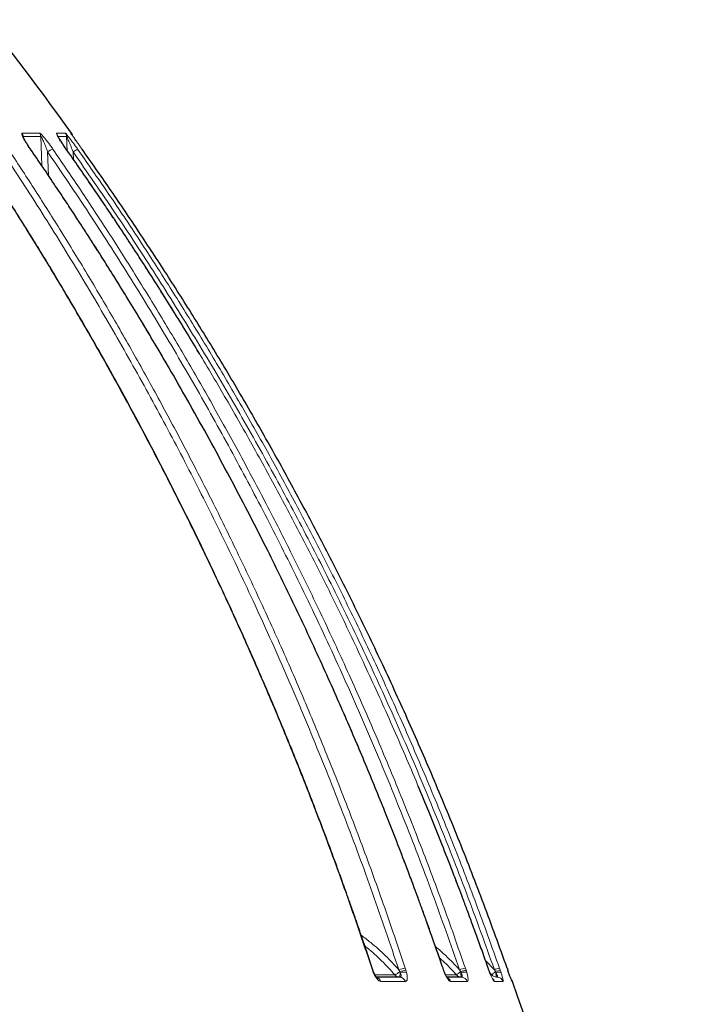
# Model space of a CAD drawing. Units: millimetres. Extents: x 207 to 2007, y 88 to 2868.
# Drawn here: x 795 to 870, y 1865 to 1974 of the extents above; entities that cross this region are included whole.
import ezdxf

# ---------------------------------------------------------------- set-up
doc = ezdxf.new("R2010")
doc.units = ezdxf.units.MM
doc.header["$LTSCALE"] = 10

msp = doc.modelspace()

# ---------------------------------------------------------------- linework, layer by layer
at = {"color": 8, "linetype": 'Continuous', "lineweight": 18}
for p, q in [((795.04, 1961.74), (796.98, 1961.74)), ((795.17, 1961.37), (795.18, 1961.26)), ((795.17, 1961.37), (797.11, 1961.37)), ((797.22, 1958.13), (797.11, 1961.37)), ((798.86, 1961.74), (799.83, 1961.74)), ((799.01, 1961.37), (799.97, 1961.37)), ((800.05, 1959.79), (799.97, 1961.37)), ((800.46, 1961.74), (800.52, 1961.74)), ((797.87, 1959.66), (797.97, 1957.03)), ((800.69, 1959.66), (800.74, 1958.8)), ((833.95, 1868.76), (833.88, 1868.99)), ((837.59, 1868.99), (837.67, 1868.76)), ((841.85, 1868.76), (841.77, 1868.99)), ((844.27, 1868.99), (844.35, 1868.76)), ((846.5, 1869.84), (847.5, 1868.82)), ((846.89, 1868.76), (846.81, 1868.99)), ((848.07, 1868.99), (848.15, 1868.76)), ((849, 1868.76), (848.92, 1868.99)), ((848.92, 1868.99), (848.92, 1868.99)), ((834.04, 1868.52), (833.95, 1868.76)), ((834.25, 1868.24), (836.45, 1868.24)), ((836.88, 1868.82), (836.99, 1868.62)), ((836.99, 1868.62), (837.03, 1868.5)), ((837.67, 1868.76), (837.73, 1868.52)), ((841.94, 1868.52), (841.85, 1868.76)), ((842.12, 1868.24), (843.27, 1868.24)), ((843.63, 1868.82), (843.75, 1868.62)), ((843.75, 1868.62), (843.78, 1868.5)), ((844.35, 1868.76), (844.43, 1868.52)), ((846.98, 1868.52), (846.89, 1868.76)), ((847.22, 1868.24), (847, 1868.47)), ((847.09, 1868.24), (847.22, 1868.24)), ((847.5, 1868.82), (847.61, 1868.62)), ((847.61, 1868.62), (847.65, 1868.5)), ((848.15, 1868.76), (848.23, 1868.52)), ((849, 1868.76), (849, 1868.76)), ((837.62, 1867.52), (834.87, 1867.52)), ((844.48, 1867.52), (842.62, 1867.52)), ((848.45, 1867.52), (847.51, 1867.52)), ((849.5, 1867.52), (849.47, 1867.52))]:
    msp.add_line(p, q, dxfattribs=at)
at = {"color": 7, "linetype": 'Continuous', "lineweight": 25}
msp.add_line((849.08, 1868.52), (849, 1868.76), dxfattribs=at)
at = {"color": 8, "linetype": 'Continuous', "lineweight": 18, "flags": 128}
for points in [[(795.95, 1959.96), (795.97, 1959.96), (795.98, 1959.95)], [(799.94, 1959.96), (799.95, 1959.96), (799.94, 1959.95)], [(833.88, 1868.99), (833.91, 1868.99), (833.93, 1868.98), (833.93, 1868.98)], [(841.77, 1868.99), (841.79, 1868.99), (841.79, 1868.99)], [(846.81, 1868.99), (846.81, 1868.99), (846.81, 1868.99)], [(833.95, 1868.76), (833.99, 1868.76), (834.01, 1868.75), (834.01, 1868.75)], [(834.04, 1868.52), (834.07, 1868.54), (834.08, 1868.55), (834.08, 1868.56)], [(841.85, 1868.76), (841.87, 1868.76), (841.87, 1868.75)], [(841.94, 1868.52), (841.95, 1868.54), (841.95, 1868.55)], [(846.89, 1868.76), (846.9, 1868.76), (846.89, 1868.76)], [(846.98, 1868.52), (846.98, 1868.54), (846.97, 1868.55)]]:
    msp.add_lwpolyline(points, dxfattribs=at)
at = {"color": 7, "linetype": 'Continuous', "lineweight": 25}
for centre, radius, start, end in [((498.85, 1745.05), 371.43, 35.6892, 38.1209), ((799.94, 1961.32), 0.714, 15.2838, 35.6892), ((848.83, 1867.28), 0.714, 19.2525, 37.2386), ((498.85, 1745.05), 371.43, 2.059, 19.2525)]:
    msp.add_arc(centre, radius, start, end, dxfattribs=at)
at = {"color": 8, "linetype": 'Continuous', "lineweight": 18}
for centre, radius, start, end in [((794.44, 1961.32), 0.731, 3.7715, 34.5759), ((796.38, 1961.32), 0.725, 3.8511, 34.9732), ((798.27, 1961.32), 0.719, 3.9296, 35.3553), ((799.25, 1961.32), 0.716, 3.9691, 35.5515), ((799.88, 1961.32), 0.715, 26.7653, 35.6763), ((798.95, 1958.29), 1.74, 106.4627, 128.1801), ((802.15, 1957.78), 2.38, 113.5736, 127.8107), ((837.93, 1866.08), 2.93, 96.5678, 110.8917), ((844.78, 1865.81), 3.23, 99.0851, 110.9829), ((849.04, 1864.74), 4.36, 102.9355, 110.798), ((834.22, 1867.33), 0.678, 16.7039, 74.075), ((836.96, 1868.65), 0.655, 219.1816, 269.5923), ((837.8, 1866.45), 2.31, 93.2491, 110.3917), ((836.97, 1867.32), 0.676, 16.9603, 88.9297), ((837.42, 1867.37), 1.19, 74.5078, 109.0456), ((841.96, 1867.3), 0.703, 18.2546, 67.4712), ((843.8, 1868.69), 0.689, 220.5242, 269.8404), ((844.56, 1866.49), 2.27, 95.1143, 110.9197), ((844.14, 1867.57), 0.993, 72.9316, 110.9534), ((843.82, 1867.3), 0.698, 18.2931, 89.5708), ((847.75, 1868.71), 0.709, 221.2735, 269.9705), ((848.48, 1866.4), 2.38, 98.0214, 111.4019), ((847.97, 1867.78), 0.782, 70.5316, 113.8247), ((847.78, 1867.29), 0.711, 19.0515, 89.912), ((846.84, 1867.29), 0.714, 19.0267, 51.0046)]:
    msp.add_arc(centre, radius, start, end, dxfattribs=at)
for points, knots in [([(795.95, 1959.96), (795.88, 1960.06), (795.75, 1960.26), (795.56, 1960.54), (795.4, 1960.8), (795.25, 1961.06), (795.14, 1961.26), (795.07, 1961.41), (795.01, 1961.55), (794.98, 1961.67), (795, 1961.73), (795.03, 1961.73), (795.04, 1961.74)], [0, 0, 0, 0, 0.13665, 0.264666, 0.385031, 0.498938, 0.631915, 0.692278, 0.749422, 0.879149, 0.939365, 1, 1, 1, 1]), ([(795.14, 1961.33), (795.14, 1961.34), (795.14, 1961.36), (795.15, 1961.37), (795.16, 1961.37), (795.17, 1961.37)], [0, 0, 0, 0, 0.503074, 0.747943, 1, 1, 1, 1]), ([(796.98, 1961.74), (796.99, 1961.73), (797.02, 1961.73), (797.08, 1961.68), (797.17, 1961.61), (797.29, 1961.49), (797.42, 1961.34), (797.55, 1961.18), (797.71, 1960.98), (797.93, 1960.7), (798.2, 1960.33), (798.37, 1960.09), (798.46, 1959.96)], [0, 0, 0, 0, 0.060573, 0.120742, 0.183355, 0.250956, 0.367998, 0.432182, 0.500902, 0.662903, 0.831324, 1, 1, 1, 1]), ([(797.11, 1961.37), (797.11, 1961.37), (797.13, 1961.37), (797.16, 1961.33), (797.21, 1961.27), (797.27, 1961.15), (797.36, 1960.97), (797.5, 1960.64), (797.68, 1960.2), (797.81, 1959.84), (797.87, 1959.66)], [0, 0, 0, 0, 0.041536, 0.084155, 0.131397, 0.184025, 0.302048, 0.432194, 0.710361, 1, 1, 1, 1]), ([(799.94, 1959.96), (799.87, 1960.06), (799.73, 1960.26), (799.54, 1960.54), (799.36, 1960.8), (799.2, 1961.06), (799.07, 1961.26), (798.98, 1961.41), (798.9, 1961.55), (798.85, 1961.67), (798.84, 1961.73), (798.85, 1961.73), (798.86, 1961.74)], [0, 0, 0, 0, 0.13665, 0.264666, 0.385031, 0.498937, 0.631915, 0.692277, 0.749423, 0.879149, 0.939365, 1, 1, 1, 1]), ([(799.83, 1961.74), (799.84, 1961.73), (799.86, 1961.73), (799.9, 1961.68), (799.97, 1961.61), (800.07, 1961.49), (800.19, 1961.34), (800.31, 1961.18), (800.46, 1960.98), (800.67, 1960.7), (800.94, 1960.33), (801.11, 1960.09), (801.2, 1959.96)], [0, 0, 0, 0, 0.060573, 0.120741, 0.183354, 0.250955, 0.367995, 0.432182, 0.500902, 0.662902, 0.831324, 1, 1, 1, 1]), ([(799.97, 1961.37), (799.97, 1961.37), (799.98, 1961.37), (800, 1961.33), (800.04, 1961.27), (800.1, 1961.15), (800.17, 1960.97), (800.31, 1960.64), (800.49, 1960.2), (800.62, 1959.84), (800.69, 1959.66)], [0, 0, 0, 0, 0.041537, 0.084153, 0.131398, 0.184024, 0.302048, 0.432193, 0.710362, 1, 1, 1, 1]), ([(833.88, 1868.99), (833.07, 1871.37), (831.49, 1876.08), (828.96, 1883.01), (826.38, 1889.75), (823.72, 1896.29), (821.03, 1902.6), (818.3, 1908.69), (815.55, 1914.55), (812.77, 1920.23), (809.95, 1925.76), (807.09, 1931.15), (804.21, 1936.39), (801.31, 1941.45), (798.42, 1946.33), (795.54, 1951.03), (792.68, 1955.57), (790.74, 1958.51), (789.79, 1959.96)], [0, 0, 0, 0, 0.073814, 0.146143, 0.216988, 0.286348, 0.354223, 0.41944, 0.483226, 0.545579, 0.6065, 0.667188, 0.726385, 0.78409, 0.840304, 0.895027, 0.948259, 1, 1, 1, 1]), ([(793.51, 1959.96), (794.46, 1958.51), (796.38, 1955.58), (799.24, 1951.06), (802.12, 1946.36), (805, 1941.49), (807.87, 1936.48), (810.72, 1931.31), (813.54, 1926), (816.34, 1920.52), (819.14, 1914.81), (821.93, 1908.87), (824.7, 1902.71), (827.41, 1896.35), (830.07, 1889.79), (832.67, 1883.04), (835.2, 1876.1), (836.79, 1871.38), (837.59, 1868.99)], [0, 0, 0, 0, 0.051626, 0.104737, 0.159333, 0.215413, 0.272978, 0.33096, 0.390375, 0.451221, 0.5135, 0.578526, 0.645044, 0.713052, 0.782552, 0.853544, 0.926026, 1, 1, 1, 1]), ([(841.77, 1868.99), (840.93, 1871.37), (839.28, 1876.08), (836.66, 1883.01), (833.97, 1889.75), (831.21, 1896.29), (828.41, 1902.6), (825.58, 1908.69), (822.72, 1914.55), (819.84, 1920.23), (816.9, 1925.76), (813.93, 1931.15), (810.93, 1936.39), (807.92, 1941.45), (804.92, 1946.33), (801.92, 1951.03), (798.95, 1955.57), (796.94, 1958.51), (795.95, 1959.96)], [0, 0, 0, 0, 0.073814, 0.146143, 0.216988, 0.286348, 0.354223, 0.41944, 0.483226, 0.545579, 0.6065, 0.667188, 0.726385, 0.78409, 0.840304, 0.895028, 0.948259, 1, 1, 1, 1]), ([(798.46, 1959.96), (799.44, 1958.51), (801.45, 1955.58), (804.42, 1951.06), (807.41, 1946.36), (810.4, 1941.49), (813.39, 1936.48), (816.35, 1931.31), (819.28, 1926), (822.19, 1920.52), (825.1, 1914.81), (828, 1908.87), (830.87, 1902.71), (833.7, 1896.35), (836.46, 1889.79), (839.16, 1883.04), (841.79, 1876.1), (843.44, 1871.38), (844.27, 1868.99)], [0, 0, 0, 0, 0.051626, 0.104737, 0.159333, 0.215413, 0.272978, 0.33096, 0.390375, 0.451221, 0.5135, 0.578526, 0.645044, 0.713052, 0.782552, 0.853544, 0.926026, 1, 1, 1, 1]), ([(846.81, 1868.99), (845.95, 1871.37), (844.27, 1876.08), (841.58, 1883.01), (838.83, 1889.75), (836.01, 1896.29), (833.14, 1902.6), (830.25, 1908.69), (827.33, 1914.55), (824.37, 1920.23), (821.37, 1925.76), (818.33, 1931.15), (815.26, 1936.39), (812.19, 1941.45), (809.11, 1946.33), (806.05, 1951.03), (803, 1955.57), (800.95, 1958.51), (799.94, 1959.96)], [0, 0, 0, 0, 0.073814, 0.146143, 0.216988, 0.286348, 0.354223, 0.41944, 0.483226, 0.545579, 0.6065, 0.667188, 0.726385, 0.78409, 0.840304, 0.895027, 0.948259, 1, 1, 1, 1]), ([(801.2, 1959.96), (802.21, 1958.51), (804.26, 1955.58), (807.3, 1951.06), (810.36, 1946.36), (813.42, 1941.49), (816.47, 1936.48), (819.5, 1931.31), (822.5, 1926), (825.48, 1920.52), (828.46, 1914.81), (831.42, 1908.87), (834.36, 1902.71), (837.25, 1896.35), (840.08, 1889.79), (842.83, 1883.04), (845.52, 1876.1), (847.21, 1871.38), (848.07, 1868.99)], [0, 0, 0, 0, 0.051626, 0.104737, 0.159333, 0.215413, 0.272978, 0.33096, 0.390375, 0.451221, 0.5135, 0.578526, 0.645044, 0.713052, 0.782552, 0.853543, 0.926026, 1, 1, 1, 1]), ([(792.86, 1959.66), (794.34, 1957.4), (797.29, 1952.88), (801.53, 1945.98), (805.63, 1939.01), (809.57, 1931.95), (813.36, 1924.82), (816.99, 1917.61), (820.59, 1910.08), (824.14, 1902.21), (827.61, 1894.01), (830.9, 1885.71), (834.01, 1877.32), (835.92, 1871.65), (836.88, 1868.82)], [0, 0, 0, 0, 0.080708, 0.161152, 0.241374, 0.321413, 0.401311, 0.481107, 0.560841, 0.648522, 0.736227, 0.824007, 0.911913, 1, 1, 1, 1]), ([(797.87, 1959.66), (799.41, 1957.4), (802.48, 1952.88), (806.89, 1945.98), (811.15, 1939.01), (815.25, 1931.95), (819.18, 1924.82), (822.96, 1917.61), (826.7, 1910.08), (830.39, 1902.21), (833.99, 1894.01), (837.41, 1885.71), (840.64, 1877.32), (842.63, 1871.65), (843.63, 1868.82)], [0, 0, 0, 0, 0.080708, 0.161152, 0.241374, 0.321413, 0.401311, 0.481107, 0.560841, 0.648522, 0.736227, 0.824006, 0.911913, 1, 1, 1, 1]), ([(800.69, 1959.66), (802.27, 1957.4), (805.41, 1952.88), (809.92, 1945.98), (814.27, 1939.01), (818.46, 1931.95), (822.49, 1924.82), (826.36, 1917.61), (830.18, 1910.08), (833.95, 1902.21), (837.64, 1894.01), (841.13, 1885.71), (844.44, 1877.32), (846.48, 1871.65), (847.5, 1868.82)], [0, 0, 0, 0, 0.080708, 0.161152, 0.241374, 0.321413, 0.401311, 0.481107, 0.560841, 0.648522, 0.736227, 0.824007, 0.911913, 1, 1, 1, 1]), ([(832.7, 1872.65), (833.06, 1872.38), (833.99, 1871.68), (835.4, 1870.41), (836.39, 1869.35), (836.88, 1868.82)], [0, 0, 0, 0, 0.236818, 0.617191, 1, 1, 1, 1]), ([(836.45, 1868.24), (835.97, 1868.77), (834.99, 1869.82), (833.85, 1870.89), (833.19, 1871.39), (833.1, 1871.46)], [0, 0, 0, 0, 0.462943, 0.925745, 1, 1, 1, 1]), ([(840.96, 1871.39), (841.34, 1871.06), (842.28, 1870.26), (843.13, 1869.35), (843.63, 1868.82)], [0, 0, 0, 0, 0.409562, 1, 1, 1, 1]), ([(843.27, 1868.24), (842.79, 1868.78), (842.19, 1869.44), (841.52, 1870.03), (841.39, 1870.14)], [0, 0, 0, 0, 0.813951, 1, 1, 1, 1]), ([(834.87, 1867.52), (834.81, 1867.53), (834.68, 1867.56), (834.46, 1867.78), (834.23, 1868.11), (834.11, 1868.38), (834.04, 1868.52)], [0, 0, 0, 0, 0.250137, 0.499923, 0.749757, 1, 1, 1, 1]), ([(836.99, 1868.62), (836.93, 1868.56), (836.82, 1868.47), (836.66, 1868.35), (836.53, 1868.27), (836.48, 1868.25), (836.45, 1868.24)], [0, 0, 0, 0, 0.274682, 0.499976, 0.756988, 1, 1, 1, 1]), ([(836.96, 1868), (836.97, 1868.01), (836.98, 1868.02), (837, 1868.14), (837.02, 1868.29), (837.03, 1868.43), (837.03, 1868.5)], [0, 0, 0, 0, 0.290524, 0.499916, 0.759889, 1, 1, 1, 1]), ([(837.03, 1868.5), (837.06, 1868.43), (837.11, 1868.33), (837.14, 1868.21), (837.14, 1868.13), (837.12, 1868.07), (837.08, 1868.01), (837.02, 1868.01), (836.99, 1868)], [0, 0, 0, 0, 0.25751, 0.380973, 0.503074, 0.624678, 0.746756, 1, 1, 1, 1]), ([(837.73, 1868.52), (837.76, 1868.38), (837.82, 1868.11), (837.83, 1867.78), (837.76, 1867.56), (837.67, 1867.53), (837.62, 1867.52)], [0, 0, 0, 0, 0.250332, 0.500242, 0.749942, 1, 1, 1, 1]), ([(842.62, 1867.52), (842.58, 1867.53), (842.49, 1867.56), (842.31, 1867.78), (842.12, 1868.11), (842, 1868.38), (841.94, 1868.52)], [0, 0, 0, 0, 0.250135, 0.499926, 0.749759, 1, 1, 1, 1]), ([(843.75, 1868.62), (843.68, 1868.56), (843.57, 1868.47), (843.43, 1868.35), (843.32, 1868.27), (843.29, 1868.25), (843.27, 1868.24)], [0, 0, 0, 0, 0.274683, 0.499972, 0.756991, 1, 1, 1, 1]), ([(843.78, 1868.5), (843.82, 1868.43), (843.87, 1868.33), (843.91, 1868.21), (843.93, 1868.13), (843.92, 1868.07), (843.9, 1868.01), (843.85, 1868.01), (843.82, 1868)], [0, 0, 0, 0, 0.257513, 0.380981, 0.50308, 0.624679, 0.746764, 1, 1, 1, 1]), ([(843.79, 1868), (843.79, 1868.01), (843.79, 1868.02), (843.79, 1868.14), (843.78, 1868.29), (843.78, 1868.43), (843.78, 1868.5)], [0, 0, 0, 0, 0.290526, 0.499916, 0.75989, 1, 1, 1, 1]), ([(844.43, 1868.52), (844.47, 1868.38), (844.54, 1868.11), (844.58, 1867.78), (844.57, 1867.56), (844.51, 1867.53), (844.48, 1867.52)], [0, 0, 0, 0, 0.250334, 0.500242, 0.749942, 1, 1, 1, 1]), ([(847.51, 1867.52), (847.49, 1867.53), (847.44, 1867.56), (847.3, 1867.78), (847.14, 1868.11), (847.03, 1868.38), (846.98, 1868.52)], [0, 0, 0, 0, 0.250137, 0.499925, 0.749755, 1, 1, 1, 1]), ([(847.61, 1868.62), (847.56, 1868.56), (847.45, 1868.47), (847.33, 1868.35), (847.24, 1868.27), (847.22, 1868.25), (847.22, 1868.24)], [0, 0, 0, 0, 0.274685, 0.499982, 0.756995, 1, 1, 1, 1]), ([(847.65, 1868.5), (847.69, 1868.43), (847.75, 1868.33), (847.8, 1868.21), (847.83, 1868.13), (847.84, 1868.07), (847.83, 1868.01), (847.8, 1868.01), (847.78, 1868)], [0, 0, 0, 0, 0.257524, 0.380987, 0.503084, 0.624683, 0.746763, 1, 1, 1, 1]), ([(847.75, 1868), (847.74, 1868.01), (847.72, 1868.02), (847.69, 1868.14), (847.67, 1868.29), (847.66, 1868.43), (847.65, 1868.5)], [0, 0, 0, 0, 0.290526, 0.499917, 0.75989, 1, 1, 1, 1]), ([(848.23, 1868.52), (848.28, 1868.38), (848.36, 1868.11), (848.45, 1867.78), (848.48, 1867.56), (848.46, 1867.53), (848.45, 1867.52)], [0, 0, 0, 0, 0.25033, 0.500241, 0.749942, 1, 1, 1, 1])]:
    msp.add_open_spline(points, degree=3, knots=knots, dxfattribs=at)
at = {"color": 7, "linetype": 'Continuous', "lineweight": 25}
for points, knots in [([(795.98, 1959.95), (795.88, 1960.09), (795.71, 1960.35), (795.5, 1960.68), (795.34, 1960.96), (795.24, 1961.13), (795.19, 1961.24), (795.17, 1961.28), (795.15, 1961.32), (795.15, 1961.32), (795.15, 1961.32)], [0, 0, 0, 0, 0.257104, 0.459606, 0.609361, 0.777181, 0.815864, 0.874924, 0.950855, 1, 1, 1, 1]), ([(799.94, 1959.95), (799.8, 1960.17), (799.55, 1960.52), (799.24, 1961), (799.07, 1961.27), (799, 1961.41), (798.98, 1961.44), (798.98, 1961.43), (798.98, 1961.43)], [0, 0, 0, 0, 0.381904, 0.626867, 0.861512, 0.923938, 0.986103, 1, 1, 1, 1]), ([(801.7, 1959.96), (801.62, 1960.06), (801.49, 1960.26), (801.29, 1960.54), (801.1, 1960.8), (800.92, 1961.06), (800.78, 1961.26), (800.67, 1961.41), (800.58, 1961.55), (800.5, 1961.67), (800.47, 1961.73), (800.46, 1961.73), (800.46, 1961.74)], [0, 0, 0, 0, 0.13665, 0.264667, 0.385032, 0.498937, 0.631915, 0.692278, 0.749423, 0.879149, 0.939365, 1, 1, 1, 1]), ([(833.93, 1868.98), (833.73, 1869.6), (833.33, 1870.78), (832.75, 1872.49), (832.22, 1874.05), (831.72, 1875.47), (831.27, 1876.74), (830.87, 1877.87), (830.52, 1878.85), (830.2, 1879.73), (829.65, 1881.24), (828.83, 1883.45), (827.42, 1887.16), (825.66, 1891.67), (823.37, 1897.25), (820.85, 1903.13), (818.08, 1909.28), (814.95, 1915.93), (811.41, 1923.06), (807.44, 1930.64), (804.23, 1936.44), (801.88, 1940.54), (800.48, 1942.93), (799.13, 1945.21), (798.09, 1946.94), (797.31, 1948.22), (796.74, 1949.15), (796.06, 1950.25), (795.28, 1951.51), (794.4, 1952.91), (793.41, 1954.46), (792.33, 1956.16), (791.13, 1958), (790.29, 1959.28), (789.85, 1959.94)], [0, 0, 0, 0, 0.019103, 0.03675, 0.052944, 0.067686, 0.08098, 0.092626, 0.102877, 0.111737, 0.120008, 0.15014, 0.181154, 0.236941, 0.292729, 0.359143, 0.425557, 0.491971, 0.576497, 0.661023, 0.74555, 0.773444, 0.801296, 0.8278, 0.852336, 0.861338, 0.872223, 0.885007, 0.899693, 0.916284, 0.934438, 0.954438, 0.97629, 1, 1, 1, 1]), ([(841.79, 1868.99), (841.58, 1869.6), (841.17, 1870.79), (840.57, 1872.49), (840.01, 1874.06), (839.5, 1875.48), (839.03, 1876.75), (838.62, 1877.88), (838.25, 1878.86), (837.92, 1879.74), (837.35, 1881.24), (836.5, 1883.46), (835.03, 1887.17), (833.19, 1891.67), (830.81, 1897.26), (828.19, 1903.13), (825.32, 1909.29), (822.06, 1915.94), (818.39, 1923.06), (814.26, 1930.64), (810.92, 1936.45), (808.48, 1940.55), (807.03, 1942.94), (805.62, 1945.22), (804.54, 1946.95), (803.73, 1948.22), (803.14, 1949.16), (802.43, 1950.26), (801.62, 1951.51), (800.71, 1952.92), (799.68, 1954.47), (798.55, 1956.17), (797.31, 1958.01), (796.43, 1959.29), (795.98, 1959.95)], [0, 0, 0, 0, 0.019103, 0.03675, 0.052944, 0.067687, 0.08098, 0.092627, 0.102878, 0.111737, 0.120009, 0.150141, 0.181154, 0.236942, 0.29273, 0.359144, 0.425558, 0.491972, 0.576498, 0.661024, 0.745551, 0.773445, 0.801297, 0.827801, 0.852336, 0.861339, 0.872224, 0.885008, 0.899693, 0.916284, 0.934438, 0.954438, 0.97629, 1, 1, 1, 1]), ([(814.76, 1937.19), (814.58, 1937.49), (813.92, 1938.62), (812.73, 1940.55), (811.25, 1942.94), (809.81, 1945.22), (808.7, 1946.95), (807.88, 1948.23), (807.27, 1949.16), (806.55, 1950.26), (805.72, 1951.52), (804.78, 1952.92), (803.73, 1954.48), (802.58, 1956.17), (801.31, 1958.02), (800.41, 1959.29), (799.94, 1959.95)], [0, 0, 0, 0, 0.039136, 0.14447, 0.249646, 0.349733, 0.442386, 0.476381, 0.517485, 0.56576, 0.621217, 0.683869, 0.752421, 0.827947, 0.910465, 1, 1, 1, 1]), ([(848.92, 1868.99), (848.06, 1871.37), (846.36, 1876.08), (843.66, 1883.01), (840.88, 1889.75), (838.04, 1896.29), (835.15, 1902.6), (832.23, 1908.69), (829.29, 1914.55), (826.31, 1920.23), (823.29, 1925.76), (820.23, 1931.15), (817.14, 1936.39), (814.04, 1941.45), (810.94, 1946.33), (807.85, 1951.03), (804.79, 1955.57), (802.72, 1958.51), (801.7, 1959.96)], [0, 0, 0, 0, 0.073814, 0.146143, 0.216988, 0.286348, 0.354223, 0.41944, 0.483226, 0.545579, 0.6065, 0.667188, 0.726385, 0.78409, 0.840304, 0.895027, 0.948259, 1, 1, 1, 1]), ([(846.81, 1868.99), (846.59, 1869.61), (846.18, 1870.79), (845.56, 1872.5), (844.99, 1874.06), (844.46, 1875.48), (843.99, 1876.75), (843.56, 1877.88), (843.18, 1878.86), (842.85, 1879.74), (842.26, 1881.25), (841.39, 1883.46), (840.23, 1886.35), (839.42, 1888.28), (839.02, 1889.22)], [0, 0, 0, 0, 0.090479, 0.174062, 0.250762, 0.320589, 0.383551, 0.438714, 0.487268, 0.529229, 0.568406, 0.711122, 0.858015, 1, 1, 1, 1]), ([(834.01, 1868.75), (834, 1868.79), (833.97, 1868.86), (833.95, 1868.94), (833.93, 1868.98)], [0, 0, 0, 0, 0.452248, 1, 1, 1, 1]), ([(841.87, 1868.75), (841.86, 1868.79), (841.83, 1868.87), (841.81, 1868.94), (841.79, 1868.99)], [0, 0, 0, 0, 0.452224, 1, 1, 1, 1]), ([(846.89, 1868.76), (846.88, 1868.79), (846.85, 1868.87), (846.83, 1868.95), (846.81, 1868.99)], [0, 0, 0, 0, 0.452275, 1, 1, 1, 1]), ([(848.92, 1868.99), (848.92, 1868.99), (848.92, 1868.97), (848.95, 1868.91), (848.97, 1868.84), (848.99, 1868.77), (849, 1868.75), (849, 1868.75), (849, 1868.75), (849, 1868.74), (849, 1868.74), (849, 1868.74)], [0, 0, 0, 0, 0.069027, 0.200184, 0.738217, 0.923555, 0.971049, 0.99483, 0.999278, 0.999908, 1, 1, 1, 1]), ([(834.08, 1868.56), (834.07, 1868.59), (834.04, 1868.65), (834.02, 1868.71), (834.01, 1868.75)], [0, 0, 0, 0, 0.452611, 1, 1, 1, 1]), ([(834.41, 1867.97), (834.41, 1867.97), (834.41, 1867.98), (834.38, 1868.01), (834.33, 1868.09), (834.25, 1868.2), (834.17, 1868.36), (834.11, 1868.49), (834.08, 1868.56)], [0, 0, 0, 0, 0.100938, 0.250799, 0.414179, 0.591614, 0.78609, 1, 1, 1, 1]), ([(836.99, 1868), (836.55, 1868), (835.72, 1868), (834.83, 1868), (834.41, 1868)], [0, 0, 0, 0, 0.531647, 1, 1, 1, 1]), ([(841.95, 1868.55), (841.94, 1868.58), (841.91, 1868.65), (841.89, 1868.72), (841.87, 1868.75)], [0, 0, 0, 0, 0.452536, 1, 1, 1, 1]), ([(842.23, 1867.95), (842.23, 1867.95), (842.24, 1867.95), (842.22, 1867.98), (842.18, 1868.06), (842.12, 1868.18), (842.04, 1868.34), (841.98, 1868.48), (841.95, 1868.55)], [0, 0, 0, 0, 0.017436, 0.183164, 0.362957, 0.557399, 0.769152, 1, 1, 1, 1]), ([(843.82, 1868), (843.53, 1868), (843.03, 1868), (842.47, 1868), (842.23, 1868)], [0, 0, 0, 0, 0.576348, 1, 1, 1, 1]), ([(846.97, 1868.55), (846.96, 1868.58), (846.93, 1868.65), (846.91, 1868.72), (846.89, 1868.76)], [0, 0, 0, 0, 0.452484, 1, 1, 1, 1]), ([(847.11, 1868.2), (847.1, 1868.23), (847.06, 1868.32), (847.01, 1868.45), (846.97, 1868.55)], [0, 0, 0, 0, 0.294277, 1, 1, 1, 1]), ([(849.47, 1867.52), (849.46, 1867.53), (849.44, 1867.56), (849.36, 1867.78), (849.23, 1868.11), (849.13, 1868.38), (849.08, 1868.52)], [0, 0, 0, 0, 0.250138, 0.499926, 0.749755, 1, 1, 1, 1])]:
    msp.add_open_spline(points, degree=3, knots=knots, dxfattribs=at)

doc.saveas('drawing.dxf')
